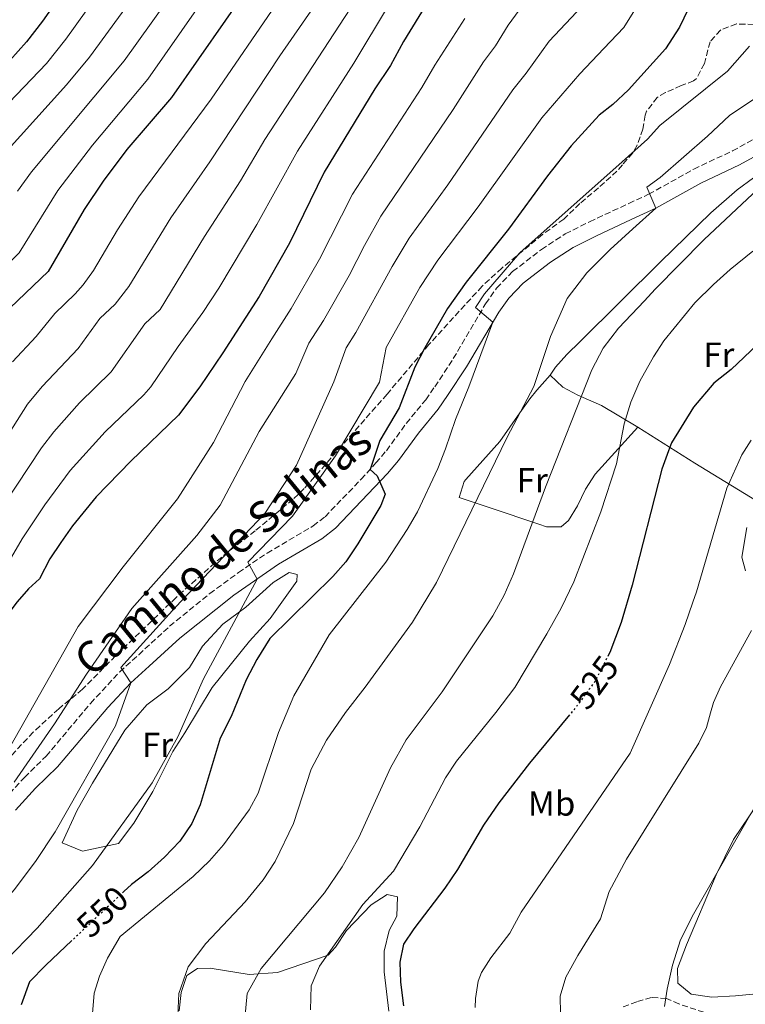
# Model space of a CAD drawing. Units: metres. Extents: x 593741 to 597182, y 4733695 to 4736054.
# Drawn here: x 594463 to 594672, y 4735412 to 4735696 of the extents above; entities that cross this region are included whole.
import ezdxf
from ezdxf.enums import TextEntityAlignment as Align

# ---------------------------------------------------------------- set-up
doc = ezdxf.new("R2010")
doc.units = ezdxf.units.M
doc.header["$MEASUREMENT"] = 0
doc.linetypes.add('DGN Style 3', pattern=[2.435890702152634, 1.739921930109024, -0.6959687720436097])
doc.linetypes.add('DGN Style 5', pattern=[1.217945351076317, 0.5219765790327072, -0.6959687720436097])
for name, color, linetype, lineweight in [('Camino', 7, 'DGN Style 3', 0), ('Cota de curva de nivel directora', 7, 'Continuous', 0), ('Curva de nivel directora', 30, 'Continuous', 30), ('Curva de nivel directora no vista', 30, 'DGN Style 5', 30), ('Curva de nivel intermedia', 30, 'Continuous', 0), ('Etiqueta de uso rústico', 92, 'Continuous', 0), ('Línea de cambio de uso (parcela vista)', 92, 'Continuous', 0), ('Margen derecho', 7, 'Continuous', 0), ('Zona arbolada', 92, 'DGN Style 3', 0)]:
    doc.layers.add(name, color=color, linetype=linetype, lineweight=lineweight)
doc.styles.add('Style-Arial', font='arial.ttf')

msp = doc.modelspace()

# ---------------------------------------------------------------- linework, layer by layer
at = {"layer": 'Camino', "color": 7, "linetype": 'DGN Style 3', "lineweight": 0}
for points in [[(594458.8299999983, 4735470.950000001, 565.0700000000071), (594464.7699999994, 4735477.470000001, 564.8600000000007), (594471.0300000003, 4735483.570000002, 564.4100000000036), (594483.7899999986, 4735498.770000001, 562.029999999999), (594492.1900000006, 4735507.850000001, 560.4299999999931), (594497.6600000003, 4735512.78, 559.3399999999965), (594506.5599999984, 4735520.960000001, 558.1100000000006), (594518.1299999978, 4735530.359999999, 556.4499999999971), (594526.4299999991, 4735536.460000002, 555.1799999999931), (594534.6299999978, 4735542.01, 553.820000000007), (594547.8799999979, 4735549.83, 552.3500000000058), (594551.3099999989, 4735552.49, 551.9700000000012), (594561.7100000015, 4735563.270000001, 550.5500000000029), (594565.9400000004, 4735567.980000001, 549.8899999999996), (594568.9600000002, 4735571.51, 548.9900000000052), (594574.6900000012, 4735579.33, 548.1499999999943), (594580.2899999982, 4735586.17, 547.9700000000013), (594582.8799999986, 4735589.9, 547.1000000000058), (594588.2299999996, 4735598.000000001, 546.679999999993), (594597.5500000004, 4735613.820000002, 544.9700000000012), (594600.7199999976, 4735618.320000002, 544.529999999999), (594605.3299999988, 4735623.060000001, 544.0099999999949), (594613.6200000013, 4735629.45, 543.25), (594620.4899999978, 4735633.92, 542.3600000000006), (594627.4899999984, 4735637.430000001, 541.8800000000048), (594638.7499999992, 4735642.650000001, 540.6100000000006), (594644.4800000002, 4735645.300000002, 539.9600000000064), (594657.489999999, 4735652.560000001, 538.1699999999984), (594668.609999999, 4735657.790000002, 537.1100000000006), (594686.0799999969, 4735667.430000001, 535.6000000000058)], [(594662.7199999993, 4735409.060000001, 507.4700000000012), (594653.1999999997, 4735412.26, 508.7899999999937), (594649.6399999991, 4735413.86, 509.5099999999949), (594645.2800000004, 4735414.100000001, 510.320000000007), (594641.0399999982, 4735412.900000001, 511.0099999999947), (594636.5000000006, 4735411.180000001, 511.8399999999967)]]:
    msp.add_polyline3d(points, dxfattribs=at)
at = {"layer": 'Curva de nivel directora', "color": 30, "linetype": 'Continuous', "lineweight": 30, "flags": 128}
for points, elevation in [([(594478.7699999984, 4735707.779999999), (594469.9299999983, 4735695.140000002), (594465.3499999985, 4735689.210000002), (594460.5299999993, 4735683.860000002), (594444.0800000007, 4735668.180000002), (594440.7100000001, 4735664.490000002), (594432.8399999999, 4735654.340000001), (594419.0800000001, 4735634.420000001), (594415.8599999992, 4735630.600000001), (594408.9300000002, 4735623.37), (594401.5199999983, 4735614.26), (594393.0299999992, 4735602.16), (594387.9999999999, 4735593.539999999), (594367.4400000008, 4735566.260000002), (594361.5199999998, 4735557.83), (594349.0000000005, 4735537.78), (594348.8999999999, 4735537.640000002)], 625.0000000000001), ([(594530.41, 4735706.66), (594507.1199999994, 4735673.140000001), (594494.2400000005, 4735658.180000001), (594487.3899999994, 4735649.119999999), (594482.0000000005, 4735640.9), (594471.5800000001, 4735623.039999999), (594458.4199999993, 4735610.510000002), (594453.37, 4735604.61), (594446.1999999996, 4735593.380000001), (594434.2799999993, 4735572.260000001), (594432.2400000008, 4735569.380000002), (594418.8900000001, 4735555.180000001), (594412.1899999991, 4735546.940000001), (594398.0499999993, 4735524.01), (594389.2800000008, 4735510.890000002)], 600.0000000000003), ([(594582.7699999991, 4735703.780000002), (594573.92, 4735689.300000002), (594570.1600000005, 4735682.420000002), (594565.6799999989, 4735675.62), (594551.0399999986, 4735651.699999999), (594541.0799999986, 4735631.230000001), (594532.2999999988, 4735615.9), (594521.9000000006, 4735599.630000004), (594515.24, 4735589.86), (594509.1699999992, 4735581.76), (594495.3600000001, 4735568.51), (594485.4000000001, 4735558.26), (594478.5800000007, 4735549.83), (594475.2100000001, 4735545.050000002), (594472.1199999988, 4735540.34), (594469.079999999, 4735534.66), (594465.9599999986, 4735531.779999999), (594462.6999999997, 4735527.99), (594455.7399999994, 4735518.940000001), (594451.4199999988, 4735512.160000001), (594446.1199999991, 4735501.060000001), (594441.3899999994, 4735488.740000002), (594438.1100000005, 4735477.550000002)], 575.0000000000002), ([(594658.2099999987, 4735703.7), (594653.3600000006, 4735693.380000001), (594649.3199999994, 4735687.220000001), (594638.6399999997, 4735675.380000001), (594634.1699999993, 4735671.12), (594630.24, 4735668.100000001), (594622.1599999998, 4735659.300000001), (594615.3200000002, 4735650.580000001), (594604.1199999995, 4735635.300000002), (594591.9199999999, 4735620.02), (594586.6000000002, 4735612.42), (594579.9999999999, 4735601.140000002), (594577.199999999, 4735595.54), (594572.6799999995, 4735583.860000002), (594567.1200000006, 4735574.42), (594564.2699999985, 4735566.12), (594566.2800000003, 4735564.260000001), (594568.5999999981, 4735558.980000001), (594567.4, 4735555.7), (594560.7999999997, 4735544.740000002), (594557.3199999994, 4735539.54), (594553.5199999996, 4735535.300000002), (594535.399999999, 4735517.460000001), (594531.6799999997, 4735511.380000001), (594528.5999999995, 4735505.54), (594524.2399999987, 4735494.980000001), (594521.1200000006, 4735488.740000002), (594515.3200000003, 4735469.540000001), (594512.9600000001, 4735464.180000001), (594509.4799999997, 4735459.060000002), (594505.119999999, 4735454.5), (594500.4000000005, 4735450.26), (594495.5999999993, 4735446.660000001), (594493.4199999999, 4735444.609999999)], 550.0000000000002), ([(594681.2800000003, 4735607.220000001), (594668.2000000001, 4735594.9), (594663.2400000001, 4735590.900000002), (594657.3599999994, 4735584.02), (594651.0400000005, 4735573.78), (594650.1899999989, 4735571.470000002), (594648.2399999998, 4735566.180000001), (594639.7599999995, 4735532.820000002), (594636.5999999989, 4735522.020000001), (594633.2799999998, 4735513.380000002), (594632.949999999, 4735512.730000001)], 525.0000000000002), ([(594621.6799999991, 4735495.450000001), (594610.1999999993, 4735481.539999999), (594601.3599999992, 4735470.180000001), (594596.92, 4735463.7), (594589.4000000008, 4735450.980000002), (594585.8400000003, 4735445.539999999), (594576.8399999992, 4735433.86), (594573.92, 4735429.460000002), (594572.8400000005, 4735424.260000001), (594573.0399999993, 4735418.5), (594573.8799999999, 4735411.700000001)], 525.0000000000001), ([(594478.4499999988, 4735430.51), (594470.8800000005, 4735423.380000002), (594466.2400000002, 4735418.660000001), (594463.7999999993, 4735412.020000001)], 550.0000000000001)]:
    msp.add_lwpolyline(points, dxfattribs=dict(at, elevation=elevation))
at = {"layer": 'Curva de nivel directora no vista', "color": 30, "linetype": 'DGN Style 5', "lineweight": 30, "flags": 128}
for points, elevation in [([(594632.949999999, 4735512.730000001), (594628.9999999994, 4735505.060000002), (594623.8000000003, 4735498.020000001), (594621.6799999991, 4735495.450000001)], 525.0000000000005), ([(594493.4199999999, 4735444.609999999), (594478.4499999988, 4735430.51)], 550.0000000000005)]:
    msp.add_lwpolyline(points, dxfattribs=dict(at, elevation=elevation))
at = {"layer": 'Curva de nivel intermedia', "color": 30, "linetype": 'Continuous', "lineweight": 0, "flags": 128}
for points, elevation in [([(594312.7000000011, 4735411.699999998), (594314.5099999994, 4735421.02), (594313.9599999995, 4735432.62), (594313.8700000001, 4735444.17), (594314.61, 4735449.560000001), (594316.8000000005, 4735454.699999999), (594321.4200000007, 4735457.079999999), (594327.6299999999, 4735462.759999999), (594342.0500000013, 4735467.539999999), (594348.6800000009, 4735472.46), (594376.7200000011, 4735509.600000001), (594389.6900000019, 4735529.079999999), (594404.7200000013, 4735552.77), (594411.8899999995, 4735561.76), (594420.1700000009, 4735570.73), (594427.88, 4735581.519999999), (594438.1200000016, 4735598.600000001), (594446.5199999993, 4735610.569999999), (594452.1699999997, 4735617.63), (594463.2600000007, 4735628.48), (594474.420000001, 4735646.359999999), (594484.3600000008, 4735659.439999999), (594500.310000001, 4735678.430000001), (594530.2900000016, 4735721.49)], 605.0000000000001), ([(594459.2500000009, 4735657.269999999), (594476.900000002, 4735676.8), (594483.5000000002, 4735684.829999999), (594506.7100000004, 4735716.600000001)], 615), ([(594462.750000001, 4735646.17), (594466.8400000016, 4735651.810000001), (594493.4900000015, 4735683.720000001), (594513.6600000019, 4735711.92)], 609.9999999999999), ([(594551.3400000002, 4735704.09), (594538.3400000005, 4735685.15), (594518.15, 4735654.619999998), (594506.8800000002, 4735638.489999999), (594494.7800000012, 4735618.739999999), (594490.8899999998, 4735613.73), (594486.4599999996, 4735609.51), (594480.1900000023, 4735600.88), (594469.8800000013, 4735589.980000001), (594465.6100000021, 4735584.869999999), (594450.650000002, 4735561.38)], 590.0000000000001), ([(594485.6700000007, 4735702.63), (594476.7099999997, 4735689.980000001), (594471.1300000009, 4735683), (594451.6700000013, 4735662.73)], 620.0000000000001), ([(594461.3600000008, 4735597.04), (594468.1700000013, 4735604.369999999), (594473.5200000001, 4735611.039999999), (594479.4200000011, 4735616.66), (594481.6800000009, 4735619.289999999), (594484.6100000012, 4735623.34), (594491.5300000012, 4735635.060000001), (594497.6700000013, 4735644.58), (594518.5600000013, 4735672.67), (594538.3600000006, 4735701.81)], 595.0000000000001), ([(594609.0500000004, 4735700.83), (594603.99, 4735693.970000001), (594600.4000000004, 4735688.029999999), (594596.9600000003, 4735683.430000001), (594588.2300000018, 4735669.679999999), (594567.3900000011, 4735639.03), (594562.6400000014, 4735630.59), (594558.2800000005, 4735621.98), (594550.8799999999, 4735608.989999999), (594546.670000001, 4735602.409999998), (594542.9200000003, 4735593.699999998), (594532.3600000013, 4735577.06), (594521.1600000008, 4735555.859999998), (594514.4000000017, 4735547.060000001), (594495.6799999997, 4735526.100000001), (594482.5999999995, 4735507.140000001), (594473.4400000019, 4735492.9), (594461.8400000014, 4735476.099999999)], 565.0000000000001), ([(594625.3300000015, 4735699.449999999), (594615.8400000009, 4735689.42), (594609.2200000002, 4735680.159999999), (594605.3600000001, 4735675.380000001), (594586.6600000006, 4735648.02), (594575.5700000018, 4735632.689999999), (594570.6299999999, 4735624.539999999), (594560.1700000014, 4735605.529999999), (594557.3600000018, 4735601.139999999), (594553.8800000016, 4735591.3), (594543.1200000015, 4735567.380000001), (594533.9600000017, 4735553.38), (594508.2800000017, 4735526.5), (594492.5199999993, 4735509.060000001), (594495.4200000005, 4735504.710000001), (594491.0000000015, 4735492.259999999), (594473.6400000008, 4735461.779999998), (594468.0000000015, 4735453.220000001), (594461.8000000011, 4735445.139999999), (594440.0400000017, 4735420.179999999), (594434.2400000015, 4735412.34), (594433.1200000015, 4735411.220000001)], 560), ([(594640.9500000009, 4735699.179999999), (594637.320000001, 4735693.329999999), (594631.5800000011, 4735687.259999999), (594624.680000001, 4735679.960000001), (594613.7599999999, 4735667.34), (594595.3900000012, 4735641.660000001), (594583.7500000005, 4735626.359999998), (594578.6200000006, 4735618.48), (594568.9199999999, 4735601.230000001), (594566.9999999999, 4735591.220000001), (594554.36, 4735570.019999999), (594541.9200000013, 4735552.66), (594529.1200000005, 4735539.460000002), (594531.7500000012, 4735534.54), (594516.3600000018, 4735505.86), (594508.9600000012, 4735489.140000001), (594501.5600000005, 4735475.859999999), (594484.4000000011, 4735452.100000001), (594468.4400000018, 4735434.100000001), (594459.0800000009, 4735424.42), (594454.5600000013, 4735421.779999999), (594448.6800000007, 4735415.859999998), (594445.0000000015, 4735407.219999999)], 555.0000000000001), ([(594558.5900000011, 4735698.720000001), (594533.9500000007, 4735661.06), (594526.9299999998, 4735649.15), (594516.6200000012, 4735633.179999998), (594503.8000000002, 4735612.17), (594499.4000000014, 4735607.980000001), (594489.7699999999, 4735594.189999999), (594480.5900000001, 4735585.31), (594473.2600000009, 4735576.960000001), (594469.7200000003, 4735572.31), (594458.8399999995, 4735555.930000001)], 585), ([(594569.5900000005, 4735699.67), (594559.5700000002, 4735683.019999999), (594543.4000000008, 4735657.75), (594531.7199999999, 4735636.619999998), (594520.6900000015, 4735618.279999998), (594516.1300000016, 4735611.26), (594509.0000000015, 4735601.470000001), (594501.1300000014, 4735589.919999998), (594499.0999999996, 4735587.58), (594487.9700000007, 4735576.91), (594477.9400000013, 4735565.759999999), (594470.6300000001, 4735555.92), (594464.1500000004, 4735546.149999999), (594461.03, 4735540.880000001)], 580.0000000000001), ([(594591.5800000002, 4735695.910000001), (594582.9500000002, 4735682.509999999), (594579.2000000018, 4735676.050000001), (594559.2200000016, 4735645.369999999), (594549.6799999995, 4735626.600000001), (594541.5900000003, 4735612.439999998), (594535.9800000001, 4735603.67), (594528.2799999999, 4735591.460000001), (594519.1600000004, 4735573.859999998), (594508.8800000007, 4735557.619999998), (594493.1600000008, 4735538.100000001), (594480.2800000015, 4735520.9), (594458.0000000013, 4735481.539999999), (594430.6000000002, 4735446.739999999), (594415.7200000007, 4735431.38), (594409.0399999997, 4735425.219999999), (594412.2899999997, 4735418.580000001), (594394.9600000003, 4735406.42)], 570.0000000000001), ([(594673.5599999999, 4735687.940000001), (594667.2000000009, 4735680.74), (594647.680000001, 4735665.140000002), (594644.1600000006, 4735661.140000001), (594636.8300000015, 4735654.619999998), (594607.3600000006, 4735628.42), (594597.2000000017, 4735616.66), (594594.6400000001, 4735612.739999999), (594599.6300000013, 4735608.509999999), (594592.6799999999, 4735589.859999998), (594588.8399999999, 4735580.499999999), (594586.0400000014, 4735572.02), (594583.7999999997, 4735566.34), (594577.920000001, 4735553.939999999), (594574.9600000016, 4735548.82), (594568.8000000014, 4735539.380000001), (594552.5200000004, 4735518.5), (594542.2800000011, 4735500.9), (594537.88, 4735490.42), (594532.0400000017, 4735472.9), (594529.4400000023, 4735468.099999999), (594522.1199999999, 4735458.019999999), (594518.0800000008, 4735453.460000001), (594513.320000002, 4735448.900000001), (594492.3600000006, 4735431.619999998), (594488.6800000013, 4735425.38), (594486.4000000015, 4735420.26), (594484.8800000016, 4735415.38), (594484.0800000014, 4735406.019999999)], 545), ([(594681.3600000007, 4735677.140000001), (594667.7199999995, 4735668.020000001), (594661.4400000008, 4735662.019999999), (594647.7600000014, 4735650.099999999), (594643.9999999997, 4735647.380000001), (594646.520000001, 4735641.300000001), (594639.9200000005, 4735635.359999999), (594633.3600000002, 4735629.460000001), (594626.7199999995, 4735622.659999999), (594621.0399999999, 4735615.300000001), (594616.2000000007, 4735604.42), (594611.4000000019, 4735589.939999999), (594603.7199999995, 4735575.380000001), (594583.3600000015, 4735533.539999999), (594576.4800000016, 4735522.179999999), (594562.8800000005, 4735503.459999999), (594557.2000000009, 4735496.180000001), (594551.7200000002, 4735488.180000001), (594547.2800000012, 4735479.859999998), (594542.2000000007, 4735464.179999999), (594537.0000000015, 4735453.3), (594533.5199999991, 4735447.939999999), (594528.3200000002, 4735441.619999999), (594516.9600000009, 4735429.619999998), (594511.8800000004, 4735422.899999999), (594509.2000000004, 4735415.220000002), (594508.9600000012, 4735408.9)], 540.0000000000001), ([(594692.9200000011, 4735662.74), (594660.4400000017, 4735632.34), (594646.4000000004, 4735618.02), (594643.2500000009, 4735614.65), (594635.8400000012, 4735606.74), (594631.3600000021, 4735601.060000001), (594628.1200000009, 4735594.82), (594614.8000000014, 4735560.98), (594605.5600000012, 4735536.100000001), (594602.8400000011, 4735529.939999999), (594599.6400000004, 4735523.939999999), (594584.9999999999, 4735502.099999999), (594574.6799999999, 4735488.26), (594570.2000000007, 4735480.259999998), (594561.0800000011, 4735460.180000001), (594556.2000000017, 4735451.699999999), (594551.1200000012, 4735444.259999999), (594532.8799999999, 4735422.499999999), (594528.8800000012, 4735415.220000002), (594528.0800000009, 4735406.980000001)], 535), ([(594674.5200000011, 4735628.980000001), (594667.9200000007, 4735623.699999999), (594663.1600000019, 4735619.3), (594657.7999999997, 4735614.019999999), (594648.8400000011, 4735603.140000001), (594645.8500000006, 4735598.49), (594641.9600000011, 4735591.539999999), (594639.3200000015, 4735585.460000002), (594637.4400000017, 4735579.220000001), (594635.1999999997, 4735567.699999998), (594630.6800000002, 4735553.939999999), (594622.9199999997, 4735533.779999999), (594619.320000001, 4735526.180000001), (594615.2000000017, 4735518.739999999), (594605.9200000011, 4735503.380000001), (594600.4400000004, 4735496.099999999), (594589.1200000015, 4735482.179999998), (594586.0400000014, 4735477.38), (594578.6400000007, 4735463.220000001), (594571.0400000011, 4735450.499999999), (594562.1600000008, 4735440.899999999), (594549.7199999997, 4735423.140000001), (594547.2800000012, 4735417.460000001), (594547.0800000001, 4735410.579999999)], 530.0000000000001), ([(594594.5599999997, 4735411.24), (594594.6, 4735413.86), (594595.370000001, 4735418.779999999), (594596.4000000015, 4735421.300000001), (594599.0900000005, 4735425.560000001), (594604.5599999999, 4735432.58), (594607.8000000009, 4735438.659999999), (594639.1600000005, 4735484.42), (594650.4400000015, 4735509.959999999), (594655.0000000012, 4735521.459999999), (594657.1900000017, 4735527.890000001), (594658.230000001, 4735530.92), (594667.0100000009, 4735560.759999998), (594671.28, 4735570.339999998), (594673.9800000001, 4735574.560000001)], 520), ([(594674.1200000009, 4735519.779999998), (594665.1500000012, 4735503.550000001), (594663.1200000016, 4735498.980000001), (594662.3100000003, 4735496.05), (594661.1300000001, 4735491.79), (594658.9199999995, 4735487.300000002), (594638.11, 4735453.91), (594633.1600000013, 4735444.58), (594630.64, 4735436.739999999), (594624.0799999997, 4735426.16), (594620.6100000007, 4735419.949999998), (594619.0400000017, 4735414.48), (594619.0800000018, 4735409.460000001)], 515.0000000000001), ([(594649.0800000002, 4735411.539999997), (594649.7799999998, 4735416.48), (594651.3199999998, 4735423.369999998), (594653.6199999999, 4735430.680000001), (594657.3500000006, 4735438.119999998), (594668.4400000013, 4735457.470000001), (594675.4400000019, 4735469.699999999)], 510)]:
    msp.add_lwpolyline(points, dxfattribs=dict(at, elevation=elevation))
at = {"layer": 'Línea de cambio de uso (parcela vista)', "color": 92, "linetype": 'Continuous', "lineweight": 0, "extrusion": (0.5706935015056059, 0.770416889257006, 0.2841949051035734), "elevation": 3987877.525748411, "flags": 128}
msp.add_lwpolyline([(2340968.213373169, -1181524.814937456), (2340948.828614538, -1181529.800509916), (2340928.213228211, -1181536.329732428)], dxfattribs=at)
at = {"layer": 'Línea de cambio de uso (parcela vista)', "color": 92, "linetype": 'Continuous', "lineweight": 0}
for points in [[(594696.9800000006, 4735589.77, 518.9100000000036), (594694.6799999997, 4735602.480000001, 521.4499999999971), (594694.1500000004, 4735607.300000001, 522.6600000000036), (594694.0300000003, 4735617.380000001, 525.5), (594694.0599999996, 4735630.350000001, 528.029999999999), (594693.3200000003, 4735635.100000001, 529.1999999999971), (594690.9199999999, 4735640.33, 530.5599999999977), (594687.7300000006, 4735644.15, 531.7700000000041), (594683.8399999999, 4735646.970000001, 532.9900000000052), (594679.7000000002, 4735649.16, 534.1100000000006), (594674.6200000001, 4735650.08, 534.6000000000058), (594669.9400000004, 4735646.609999999, 534.6300000000047), (594662.4000000004, 4735640.01, 534.5899999999965), (594647.9000000004, 4735625.869999999, 534.8899999999994), (594624.7199999997, 4735602.890000001, 535.9499999999971), (594620.9699999997, 4735599.24, 536.4600000000064), (594617.7000000002, 4735595.58, 536.9499999999971), (594616.0899999999, 4735593.27, 537.1499999999943)], [(594641.4000000004, 4735578.27, 528.029999999999), (594629.0499999998, 4735564.699999999, 531.5800000000017), (594626.2599999999, 4735560.439999999, 532.070000000007), (594623.9699999997, 4735555.66, 532.0800000000017), (594621.3700000001, 4735551.42, 532.1999999999971), (594619.3399999999, 4735549.560000001, 532.5899999999965), (594615.0999999996, 4735549.57, 535.0599999999977), (594612.8300000001, 4735550.390000001, 536.1300000000047), (594598.8300000001, 4735555.050000001, 538.6699999999983), (594594.54, 4735556.470000001, 539.679999999993), (594589.9699999997, 4735557.99, 541.1999999999971), (594591.3600000005, 4735562.680000001, 542.2200000000012), (594591.7999999998, 4735563.220000001, 542.2100000000064), (594601.5999999996, 4735574.140000001, 540.6900000000023), (594607.3499999996, 4735582.42, 540.4700000000012), (594610.2599999999, 4735586.480000001, 540.0099999999948), (594612.2999999998, 4735588.970000001, 539.1699999999983), (594616.0899999999, 4735593.27, 537.1499999999943)], [(594616.0899999999, 4735593.27, 537.1499999999943), (594619.7400000002, 4735589.779999999, 536.6399999999994), (594624.0800000001, 4735587.49, 535.179999999993), (594630.8799999999, 4735584.52, 532.5899999999965), (594641.4000000004, 4735578.27, 528.029999999999)], [(594672.4000000004, 4735536.9, 515.8800000000047), (594671.2800000003, 4735540.9, 516.3600000000006), (594672.7599999999, 4735549.380000001, 516.6999999999971)], [(594481.5199999996, 4735456.26, 557.3300000000017), (594475.5999999996, 4735458.58, 559.1900000000023), (594479.9199999999, 4735468.02, 559.1000000000058), (594484.4000000004, 4735475.779999999, 559.3699999999953), (594493.6799999997, 4735491.060000001, 559.3099999999977), (594500.04, 4735498.34, 558.3500000000058), (594506.1600000003, 4735502.980000001, 557.0599999999977), (594512.3200000003, 4735509.060000001, 555.7700000000041), (594516.0800000001, 4735515.220000001, 555.4100000000036), (594521.8399999999, 4735521.539999999, 555.1100000000006), (594528.5199999996, 4735526.5, 554.7200000000012), (594536.4000000004, 4735533.539999999, 553.5800000000017), (594540.9600000001, 4735536.42, 553.1600000000036), (594543.3200000003, 4735535.859999999, 552.9199999999983), (594543.2000000002, 4735533.939999999, 552.8899999999994), (594535.5199999996, 4735523.220000001, 552.9799999999959), (594529.5199999996, 4735516.66, 553.1600000000036), (594518.8399999999, 4735503.380000001, 553.429999999993), (594510.9600000001, 4735490.26, 553.9100000000036), (594507.4800000006, 4735484.9, 554.4499999999971), (594501.7599999999, 4735473.380000001, 555.5), (594496.2400000002, 4735464.26, 555.7100000000064), (594491.8399999999, 4735458.42, 555.7700000000041), (594481.5199999996, 4735456.26, 557.3300000000017)], [(594682.4800000006, 4735415.859999999, 503.8300000000018), (594669.4800000006, 4735414.58, 506.1100000000006), (594662.6399999997, 4735414.180000001, 507.1000000000058), (594656.7199999997, 4735415.060000001, 508.0200000000041), (594652.8399999999, 4735418.26, 508.3300000000018), (594652.7599999999, 4735422.5, 508.8999999999942), (594655.4000000004, 4735429.300000001, 509.1300000000047), (594663.9600000001, 4735449.380000001, 510.3699999999953), (594668.9199999999, 4735459.539999999, 509.8600000000006), (594675.6799999997, 4735469.699999999, 509.7899999999936)], [(594509.3600000005, 4735410.26, 538.4900000000052), (594509.9199999999, 4735415.539999999, 538.25), (594511.4800000006, 4735420.42, 537.8899999999994), (594514.6399999997, 4735422.42, 537.5899999999965), (594518.2800000003, 4735422.58, 537.3500000000058), (594529.4400000004, 4735420.74, 534.9499999999971), (594537.5999999996, 4735421.300000001, 532.8500000000058), (594552.2000000002, 4735426.26, 529.429999999993), (594554.3200000003, 4735428.58, 529.4900000000052), (594557.4800000006, 4735433.380000001, 529.5200000000041), (594564.5999999996, 4735440.82, 529.3399999999965), (594569.2000000002, 4735443.779999999, 529.3399999999965), (594572.2000000002, 4735443.060000001, 528.9799999999959), (594571.9600000001, 4735437.539999999, 528.3500000000058), (594569.7999999998, 4735433.380000001, 527.9600000000064), (594568.3600000005, 4735427.460000001, 527.5099999999948), (594568.3600000005, 4735421.539999999, 527.0599999999977), (594569.7199999997, 4735410.180000001, 526.820000000007)]]:
    msp.add_polyline3d(points, dxfattribs=at)
at = {"layer": 'Margen derecho', "color": 7, "linetype": 'Continuous', "lineweight": 0}
msp.add_polyline3d([(594462.239999997, 4735468.020000001, 565.0700000000071), (594467.9999999994, 4735474.34, 564.8600000000007), (594474.3200000004, 4735480.5, 564.4100000000036), (594488.760000002, 4735497.630000004, 561.7100000000065), (594495.4200000005, 4735504.710000001, 560.4199999999983), (594500.6799999998, 4735509.460000001, 559.3399999999965), (594509.4799999997, 4735517.540000001, 558.1100000000006), (594525.0799999969, 4735529.939999999, 555.8300000000019), (594537.9600000004, 4735538.82, 553.6999999999971), (594550.3999999971, 4735546.100000001, 552.3500000000058), (594554.3399999999, 4735549.16, 551.9700000000012), (594569.2799999998, 4735564.980000001, 549.8899999999996), (594572.4800000006, 4735568.720000003, 548.9900000000052), (594578.2399999984, 4735576.580000001, 548.1499999999943), (594583.8799999978, 4735583.460000001, 547.9700000000013), (594586.6000000002, 4735587.380000002, 547.1000000000058), (594592.0399999984, 4735595.62, 546.679999999993), (594601.3199999989, 4735611.380000001, 544.9700000000012), (594604.1900000012, 4735615.450000001, 544.529999999999), (594608.3199999996, 4735619.7, 544.0099999999949), (594616.2199999986, 4735625.790000001, 543.25), (594622.7199999986, 4735630.02, 542.3600000000006), (594629.4400000019, 4735633.380000002, 541.8800000000048), (594639.4899999968, 4735638.040000002, 540.75), (594646.5199999987, 4735641.300000001, 539.9600000000064), (594659.5399999986, 4735648.560000001, 538.1699999999984), (594670.6400000008, 4735653.78, 537.1100000000006), (594691.1999999977, 4735664.980000001, 535.3399999999965)], dxfattribs=at)
at = {"layer": 'Zona arbolada', "color": 92, "linetype": 'DGN Style 3', "lineweight": 0}
for points in [[(594674.7599999999, 4735694.180000001, 546.679999999993), (594669.7800000003, 4735694.350000001, 547.1000000000058), (594665.1200000001, 4735692.58, 547.25), (594662.1600000003, 4735689.220000001, 547.279999999999), (594660.5599999996, 4735682.980000001, 547.1000000000058), (594658.2000000002, 4735678.539999999, 547.3300000000017), (594657.4400000004, 4735677.939999999, 547.429999999993), (594653.8399999999, 4735676.58, 548.3600000000006), (594649.3399999999, 4735674.58, 548.7100000000064), (594646.9600000001, 4735673.220000001, 548.75), (594643.8799999999, 4735669.25, 548.6000000000058), (594643.4400000004, 4735668.100000001, 548.5099999999948), (594642.8399999999, 4735664.100000001, 547.7299999999959), (594641.1500000004, 4735659.42, 547.6999999999971), (594639.9199999999, 4735657.220000001, 547.6999999999971), (594636.9600000001, 4735653.789999999, 547.7200000000012), (594635.3600000005, 4735651.939999999, 547.7299999999959), (594630, 4735647.140000001, 548.0899999999965), (594624.6799999997, 4735642.66, 549.1999999999971), (594620.04, 4735638.180000001, 549.8899999999994), (594613.9199999999, 4735633.699999999, 550.25), (594602.2300000006, 4735624.08, 552.0599999999977), (594596.5300000003, 4735618.850000001, 552.7899999999936), (594581.2400000002, 4735602.07, 555.2200000000012), (594569.1600000003, 4735587.779999999, 556.0099999999948), (594545.3399999999, 4735560.600000001, 559.0599999999977), (594542.0800000001, 4735557.539999999, 559.7599999999948), (594531.2000000002, 4735548.42, 562.3399999999965), (594523.4400000004, 4735542.42, 564.5599999999977), (594519.6200000001, 4735539.26, 565.1499999999943), (594508.4299999997, 4735529.24, 565.4799999999959), (594492.7300000006, 4735514.15, 566.8399999999965), (594481.5, 4735502.859999999, 567.8600000000006), (594474.6399999997, 4735497.220000001, 568.5800000000017), (594467.2999999998, 4735490.470000001, 569.429999999993), (594457.9000000004, 4735480.439999999, 570.4400000000023)], [(594674.7599999999, 4735694.180000001, 546.679999999993), (594669.7800000003, 4735694.350000001, 547.1000000000058), (594665.1200000001, 4735692.58, 547.25), (594662.1600000003, 4735689.220000001, 547.279999999999), (594660.5599999996, 4735682.980000001, 547.1000000000058), (594658.2000000002, 4735678.539999999, 547.3300000000017), (594657.4400000004, 4735677.939999999, 547.429999999993), (594653.8399999999, 4735676.58, 548.3600000000006), (594649.3399999999, 4735674.58, 548.7100000000064), (594646.9600000001, 4735673.220000001, 548.75), (594643.8799999999, 4735669.25, 548.6000000000058), (594643.4400000004, 4735668.100000001, 548.5099999999948), (594642.8399999999, 4735664.100000001, 547.7299999999959), (594641.1500000004, 4735659.42, 547.6999999999971), (594639.9199999999, 4735657.220000001, 547.6999999999971), (594636.9600000001, 4735653.789999999, 547.7200000000012)], [(594636.9600000001, 4735653.789999999, 547.7200000000012), (594635.3600000005, 4735651.939999999, 547.7299999999959), (594630, 4735647.140000001, 548.0899999999965), (594624.6799999997, 4735642.66, 549.1999999999971), (594620.04, 4735638.180000001, 549.8899999999994), (594613.9199999999, 4735633.699999999, 550.25), (594602.2300000006, 4735624.08, 552.0599999999977), (594596.5300000003, 4735618.850000001, 552.7899999999936), (594581.2400000002, 4735602.07, 555.2200000000012), (594569.1600000003, 4735587.779999999, 556.0099999999948), (594545.3399999999, 4735560.600000001, 559.0599999999977), (594542.0800000001, 4735557.539999999, 559.7599999999948), (594531.2000000002, 4735548.42, 562.3399999999965), (594523.4400000004, 4735542.42, 564.5599999999977), (594519.6200000001, 4735539.26, 565.1499999999943), (594508.4299999997, 4735529.24, 565.4799999999959), (594492.7300000006, 4735514.15, 566.8399999999965), (594481.5, 4735502.859999999, 567.8600000000006), (594474.6399999997, 4735497.220000001, 568.5800000000017), (594467.2999999998, 4735490.470000001, 569.429999999993), (594457.9000000004, 4735480.439999999, 570.4400000000023)]]:
    msp.add_polyline3d(points, dxfattribs=at)

# ---------------------------------------------------------------- texts
at = {"color": 7, "linetype": 'Continuous', "lineweight": 0, "style": 'Style-Arial'}
msp.add_text('Camino de Salinas', height=9, rotation=39.24176000000001, dxfattribs=at).set_placement((594524.7355664123, 4735539.484043676, 560.1000000000058), align=Align.CENTER)
at = {"layer": 'Cota de curva de nivel directora', "color": 7, "linetype": 'Continuous', "lineweight": 0, "style": 'Style-Arial'}
for s, rotation, p in [('525', 53.54907999999998, (594628.8225345238, 4735504.807913366, 525)), ('550', 43.28164, (594487.2184723064, 4735438.763889929, 550))]:
    msp.add_text(s, height=7.000000000000002, rotation=rotation, dxfattribs=at).set_placement(p, align=Align.MIDDLE_CENTER)
at = {"layer": 'Etiqueta de uso rústico', "color": 92, "linetype": 'Continuous', "lineweight": 0, "style": 'Style-Arial'}
for s, p in [('Fr', (594664.6736852673, 4735599.140010001, 526.9799999999959)), ('Fr', (594610.9736852695, 4735562.980010001, 537.25)), ('Fr', (594503.0836852671, 4735486.820010003, 557.0800000000017)), ('Mb', (594616.5402462422, 4735469.95001, 522.5200000000041))]:
    msp.add_text(s, height=7.000000000000002, dxfattribs=at).set_placement(p, align=Align.MIDDLE_CENTER)

doc.saveas('drawing.dxf')
